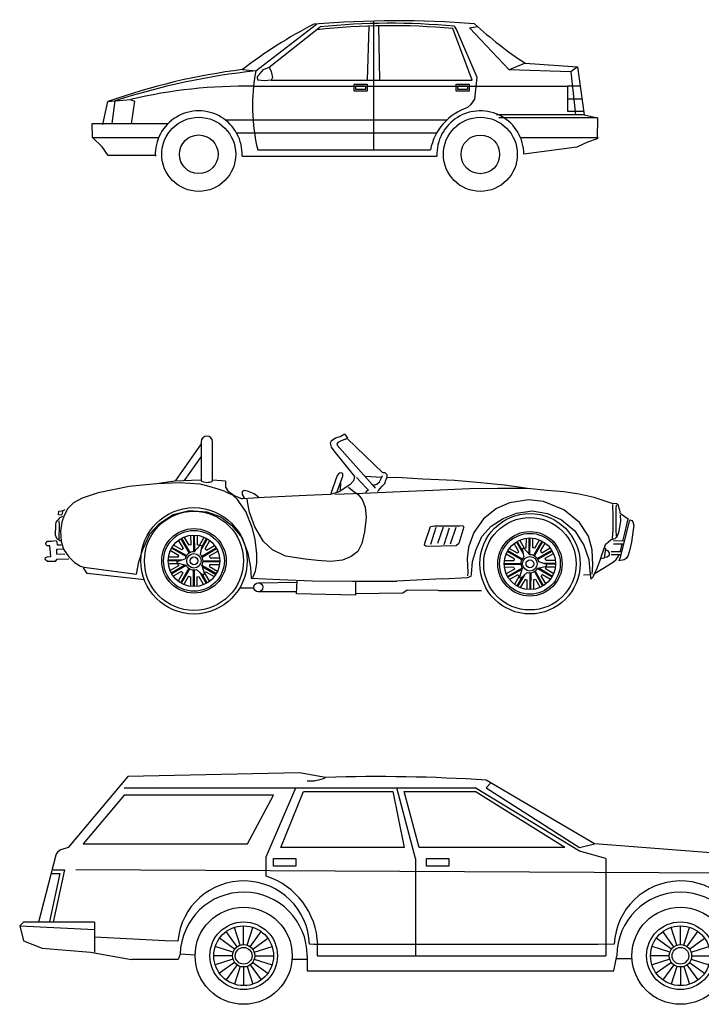
# Model space of a CAD drawing. Units: millimetres. Extents: x 0 to 121, y 0 to 49.
# Drawn here: x 0 to 3, y 43 to 47 of the extents above; entities that cross this region are included whole.
import ezdxf

# ---------------------------------------------------------------- set-up
doc = ezdxf.new("R2010")
doc.units = ezdxf.units.MM
doc.layers.add('DIEN HOA', color=111, linetype='Continuous')
doc.layers.add('F. Autos', color=8, linetype='Continuous')

# ---------------------------------------------------------------- blocks, each defined once
blk = doc.blocks.new('A$C65AC7555')
at = {"layer": 'DIEN HOA', "linetype": 'ByBlock'}
for p, q in [((464, 976), (208, 672)), ((1200, 992), (464, 976)), ((1311.3, 971.8), (1200, 992)), ((2464, 688), (2000, 960)), ((2018.8, 949), (2000, 928)), ((2000, 928), (2400, 672)), ((448, 896), (272, 688)), ((1088, 896), (448, 896)), ((976, 688), (1088, 896)), ((1120, 672), (1216, 912)), ((1216, 912), (1600, 912)), ((1600, 912), (1648, 672)), ((1712, 672), (1648, 912)), ((1648, 912), (1952, 912)), ((2336, 672), (1952, 912)), ((272, 688), (976, 688)), ((2400, 672), (2464, 688)), ((3270.2, 624.8), (2464, 688)), ((155.6, 639.3), (80, 352)), ((208, 672), (176.4, 661.5)), ((1648, 672), (1120, 672)), ((2336, 672), (1712, 672)), ((3342.6, 573.9), (3287.7, 617.9)), ((172.2, 560), (128.4, 355.4)), ((134.7, 560), (172.2, 560)), ((3328, 352), (3344, 512)), ((3344, 512), (3352.9, 538.8)), ((3306.8, 496), (3255.6, 368)), ((3340.7, 496), (3306.8, 496)), ((16, 352), (0, 336)), ((320, 352), (16, 352)), ((3152, 352), (3360, 352)), ((3255.6, 368), (3329.6, 368)), ((3360, 352), (3392, 336)), ((0, 336), (16, 272)), ((3392, 336), (3376, 288)), ((16, 272), (96, 240)), ((3376, 288), (3328, 224)), ((96, 240), (304, 224)), ((304, 224), (480, 192)), ((687.6, 215.1), (679.8, 192)), ((3104.4, 189.5), (3328, 224)), ((679.8, 192), (480, 192)), ((1232.4, 208), (1232.4, 144)), ((2547.1, 144), (2559.6, 208)), ((3104.4, 208), (3104.4, 189.5)), ((1232.4, 144), (2547.1, 144))]:
    blk.add_line(p, q, dxfattribs=at)
at = {"layer": 'DIEN HOA'}
for p, q in [((448, 928), (1952, 928)), ((1056, 632), (1184, 928)), ((1696, 624), (1616, 928)), ((2400, 656), (1952, 928)), ((2512, 624), (2400, 656)), ((1056, 549.2), (1056, 632)), ((1088, 592), (1088, 624)), ((1088, 624), (1184, 624)), ((1184, 592), (1088, 592)), ((1184, 624), (1184, 592)), ((1696, 624), (1696, 208)), ((1744, 592), (1744, 624)), ((1744, 624), (1840, 624)), ((1840, 592), (1744, 592)), ((1840, 624), (1840, 592)), ((2512, 624), (2512, 208)), ((144, 576), (192, 576)), ((192, 576), (144, 352)), ((3336.9, 560.1), (240, 576)), ((3296, 512), (3232, 352)), ((3344, 512), (3296, 512)), ((320, 352), (320, 224)), ((3152, 352), (3152, 196.9)), ((0, 336), (320, 320)), ((931.8, 246.8), (884.8, 311.6)), ((945.2, 253.7), (920.4, 329.7)), ((960, 256), (960, 336)), ((974.8, 253.7), (999.6, 329.7)), ((988.2, 246.8), (1035.2, 311.6)), ((2803.8, 246.8), (2756.8, 311.6)), ((2817.2, 253.7), (2792.4, 329.7)), ((2832, 256), (2832, 336)), ((2846.8, 253.7), (2871.6, 329.7)), ((2860.2, 246.8), (2907.2, 311.6)), ((3392, 336), (3152, 320)), ((624, 272), (320, 288)), ((678, 270.4), (624, 272)), ((921.2, 236.2), (856.4, 283.2)), ((998.8, 236.2), (1063.6, 283.2)), ((1260.1, 256), (1242.4, 257.2)), ((2480, 256), (1260.1, 256)), ((1276.1, 208), (1276.1, 256)), ((2548.2, 257.5), (2480, 256)), ((2793.2, 236.2), (2728.4, 283.2)), ((2870.8, 236.2), (2935.6, 283.2)), ((3152, 271.1), (3115.6, 267.2)), ((752, 209.9), (687.6, 215.1)), ((914.3, 222.8), (838.3, 247.6)), ((1005.7, 222.8), (1081.7, 247.6)), ((2786.3, 222.8), (2710.3, 247.6)), ((2877.7, 222.8), (2953.7, 247.6)), ((3104.4, 223.2), (3039.7, 219.9)), ((912, 208), (832, 208)), ((914.3, 193.2), (838.3, 168.4)), ((921.2, 179.8), (856.4, 132.8)), ((931.8, 169.2), (884.8, 104.4)), ((988.2, 169.2), (1035.2, 104.4)), ((998.8, 179.8), (1063.6, 132.8)), ((1005.7, 193.2), (1081.7, 168.4)), ((1008, 208), (1088, 208)), ((1232, 192), (1167.4, 192)), ((1276.1, 208), (2512, 208)), ((2624.5, 194.1), (2560, 194.1)), ((2784, 208), (2704, 208)), ((2786.3, 193.2), (2710.3, 168.4)), ((2793.2, 179.8), (2728.4, 132.8)), ((2803.8, 169.2), (2756.8, 104.4)), ((2860.2, 169.2), (2907.2, 104.4)), ((2870.8, 179.8), (2935.6, 132.8)), ((2877.7, 193.2), (2953.7, 168.4)), ((2880, 208), (2960, 208)), ((945.2, 162.3), (920.4, 86.3)), ((960, 160), (960, 80)), ((974.8, 162.3), (999.6, 86.3)), ((2817.2, 162.3), (2792.4, 86.3)), ((2832, 160), (2832, 80)), ((2846.8, 162.3), (2871.6, 86.3))]:
    blk.add_line(p, q, dxfattribs=at)
at = {"layer": 'DIEN HOA', "linetype": 'ByBlock'}
for centre, radius in [((960, 208), 208), ((2832, 208), 208), ((960, 208), 144.9), ((2832, 208), 144.9), ((960, 208), 35.8), ((2832, 208), 35.8)]:
    blk.add_circle(centre, radius, dxfattribs=at)
at = {"layer": 'DIEN HOA'}
for centre, radius in [((960, 208), 128), ((2832, 208), 128), ((960, 208), 48), ((2832, 208), 48)]:
    blk.add_circle(centre, radius, dxfattribs=at)
for centre, radius, start, end in [((1245.6, 1110.4), 153.4, 265.181, 295.3631), ((958.6, 245.2), 319.2, 1.9433, 72.2285), ((959.8, 245.6), 282.9, 2.3484, 174.9559), ((2832.2, 244.1), 284.3, 4.6601, 177.2944)]:
    blk.add_arc(centre, radius, start, end, dxfattribs=at)
at = {"layer": 'DIEN HOA', "linetype": 'ByBlock'}
for centre, radius, start, end in [((1538.1, -5919.4), 6894.9, 86.15837, 91.8846), ((186.5, 631.1), 32, 108.4349, 165.2564), ((3267.7, 592.9), 32, 51.3402, 85.5154), ((3322.6, 549), 32, 341.5651, 51.3402), ((960, 208), 272.4, 0, 178.5134), ((2832, 208), 272.4, 0, 180)]:
    blk.add_arc(centre, radius, start, end, dxfattribs=at)
blk = doc.blocks.new('A$C25767D79')
at = {"layer": 'DIEN HOA', "linetype": 'ByBlock'}
for p, q in [((1266.6, 760.8), (1244.5, 752.8)), ((1283.9, 769.9), (1266.6, 760.8)), ((1288.7, 765.7), (1283.9, 769.9)), ((1296.6, 753.2), (1288.7, 765.7)), ((668.6, 728.4), (558.3, 572)), ((668.6, 738.1), (668.6, 570.8)), ((717.3, 568.9), (717.3, 738.1)), ((1225.7, 740.7), (1222.1, 731.2)), ((1222.1, 731.2), (1225.6, 715.4)), ((1244.5, 752.8), (1225.7, 740.7)), ((1254.3, 735.2), (1249.8, 727.8)), ((1249.8, 727.8), (1252.1, 723.9)), ((1252.1, 723.9), (1272.8, 699.1)), ((1268.3, 741.7), (1254.3, 735.2)), ((1291.8, 750.9), (1268.3, 741.7)), ((1293.9, 751.7), (1296.6, 753.2)), ((1447.1, 604.2), (1293.9, 751.7)), ((1225.6, 715.4), (1237.4, 699.3)), ((1237.4, 699.3), (1325.8, 589.6)), ((1272.8, 699.1), (1401.3, 555)), ((668.6, 674.4), (596, 571.5)), ((1251.5, 593), (1224.8, 516.4)), ((1258.8, 602.2), (1251.5, 593)), ((1264.8, 605.4), (1258.8, 602.2)), ((1271.8, 603.8), (1264.8, 605.4)), ((1275.1, 600.1), (1271.8, 603.8)), ((1275.9, 595.5), (1275.1, 600.1)), ((1275.6, 590.2), (1275.9, 595.5)), ((1439.8, 581), (1445.8, 593.7)), ((1457.8, 604.1), (1447.1, 604.2)), ((1465.2, 596.3), (1457.8, 604.1)), ((1465.7, 583.5), (1465.2, 596.3)), ((477, 558.3), (360.6, 545.5)), ((556.3, 568.9), (477, 558.3)), ((578.9, 561.3), (477, 558.3)), ((626.5, 571.8), (556.3, 568.9)), ((619.9, 559), (578.9, 561.3)), ((664, 555.5), (619.9, 559)), ((668.6, 572.7), (626.5, 571.8)), ((702.3, 546.4), (664, 555.5)), ((755.7, 571.1), (717.3, 572.8)), ((773.3, 569.6), (755.7, 571.1)), ((773.3, 569.6), (772.5, 544)), ((1249.6, 520.8), (1275.6, 590.2)), ((1265.1, 529.4), (1266.8, 563.5)), ((1305.1, 553.4), (1281.5, 537.4)), ((1321, 570.9), (1305.1, 553.4)), ((1325.8, 589.6), (1321, 570.9)), ((1334.7, 584.8), (1377.1, 539.6)), ((1441, 585.4), (1373.5, 589.4)), ((1401.3, 555), (1414.4, 539.4)), ((1406.6, 551.7), (1420.9, 556.4)), ((1420.9, 556.4), (1433.5, 566.1)), ((1433.5, 566.1), (1439.8, 581)), ((1444.1, 547.9), (1455.2, 558.6)), ((1455.2, 558.6), (1461.8, 577.3)), ((1461.8, 577.3), (1466, 583.5)), ((1507.4, 585.1), (1465.7, 583.5)), ((1618.4, 578), (1507.4, 585.1)), ((1753.8, 571.2), (1618.4, 578)), ((1851.4, 563.2), (1753.8, 571.2)), ((1969.2, 552.6), (1851.4, 563.2)), ((2048.9, 540.3), (1969.2, 552.6)), ((227.1, 518.7), (158.8, 496.8)), ((360.6, 545.5), (227.1, 518.7)), ((741.5, 534.9), (702.3, 546.4)), ((771, 524.6), (741.5, 534.9)), ((772.5, 544), (782.5, 528)), ((784.9, 518), (773, 522.8)), ((782.5, 528), (810.5, 508)), ((803.6, 508.4), (784.9, 518)), ((823.8, 491), (803.6, 508.4)), ((810.5, 508), (844.5, 494)), ((853.5, 528.7), (843.9, 524)), ((843.9, 524), (843.9, 511.8)), ((843.9, 511.8), (854.4, 495.1)), ((867.5, 526.5), (853.5, 528.7)), ((895.7, 515.1), (867.5, 526.5)), ((913.9, 500.3), (895.7, 515.1)), ((1117.9, 508.2), (939, 499.6)), ((1221, 512.5), (1117.9, 508.2)), ((1260.6, 523.6), (1221, 512.5)), ((1361.8, 516.5), (1241.8, 512.4)), ((1281.5, 537.4), (1260.6, 523.6)), ((1300.3, 543.6), (1316.9, 529.2)), ((1316.9, 529.2), (1340.9, 511.8)), ((1340.9, 511.8), (1359, 490.9)), ((1523.1, 523.7), (1361.8, 516.5)), ((1377.9, 527.1), (1372.5, 520.9)), ((1377.1, 539.6), (1385.1, 529.8)), ((1385.1, 529.8), (1377.9, 527.1)), ((1424, 525.4), (1429.4, 530.7)), ((1429.4, 530.7), (1434.8, 535.5)), ((1434.8, 535.5), (1444.1, 547.9)), ((1661.3, 528.9), (1523.1, 523.7)), ((1819.1, 535.5), (1661.3, 528.9)), ((1940.5, 538.2), (1819.1, 535.5)), ((2067.6, 537.5), (1940.5, 538.2)), ((2067.6, 537.5), (2048.9, 540.3)), ((2152.1, 529.6), (2067.6, 537.5)), ((2223.5, 522.7), (2152.1, 529.6)), ((2289.3, 513.5), (2223.5, 522.7)), ((2352.3, 499.1), (2289.3, 513.5)), ((120.6, 476), (97.5, 452.2)), ((158.8, 496.8), (120.6, 476)), ((833.2, 477.6), (823.8, 491)), ((859.8, 438.4), (833.2, 477.6)), ((939, 499.6), (844.5, 494)), ((866.6, 480.1), (866.1, 494.1)), ((875.6, 436), (866.6, 480.1)), ((1359, 490.9), (1371.6, 457.5)), ((1989.6, 475.7), (1934.7, 451.6)), ((2072.1, 488.7), (1989.6, 475.7)), ((2135.8, 482.1), (2072.1, 488.7)), ((2223.4, 446.2), (2135.8, 482.1)), ((2404.9, 481.6), (2352.3, 499.1)), ((2429.6, 474), (2404.9, 481.6)), ((2449.2, 472.4), (2429.6, 474)), ((2432, 469.3), (2432.6, 415.1)), ((2446.9, 466.3), (2445.4, 454)), ((2455.1, 467.6), (2449.2, 472.4)), ((2462.4, 444.4), (2455.1, 467.6)), ((56.7, 424.2), (58.8, 440.2)), ((70.6, 424.1), (56.7, 424.2)), ((58.8, 440.2), (69.5, 441.9)), ((69.5, 441.9), (77.3, 444)), ((81.3, 421.9), (71.7, 393.1)), ((72.7, 425.9), (77.6, 443.4)), ((77.3, 444), (85.6, 447.8)), ((97.5, 452.2), (81.3, 421.9)), ((490.4, 387.1), (548.7, 426.1)), ((548.7, 426.1), (617.2, 443.3)), ((617.2, 443.3), (692.2, 438.1)), ((692.2, 438.1), (752.2, 416.4)), ((887.4, 370.7), (859.8, 438.4)), ((898.8, 373.9), (875.6, 436)), ((1371.6, 457.5), (1375.2, 413.1)), ((1934.7, 451.6), (1878.2, 407.2)), ((1963.1, 408.6), (2020.4, 431.8)), ((2020.4, 431.8), (2086.8, 442.2)), ((2086.8, 442.2), (2152.2, 431.1)), ((2152.2, 431.1), (2213.1, 404)), ((2290.7, 391.7), (2223.4, 446.2)), ((2445.4, 454), (2445.4, 359.1)), ((2465.6, 429.5), (2462.4, 444.4)), ((2464.4, 423.5), (2465.5, 398.2)), ((2498.3, 406.1), (2465.6, 429.5)), ((44, 337.6), (45.1, 382.5)), ((45.1, 382.5), (46.4, 393.8)), ((46.4, 393.8), (53, 400.7)), ((53, 400.7), (57.7, 405.1)), ((57.7, 405.1), (64, 413.1)), ((60.9, 380.4), (59.2, 399.1)), ((59.4, 320.9), (60.9, 380.4)), ((64, 413.1), (75.4, 419.3)), ((71.7, 393.1), (64.9, 354.5)), ((449.1, 344.1), (490.4, 387.1)), ((752.2, 416.4), (799.1, 380.1)), ((799.1, 380.1), (844.3, 326.3)), ((1375.2, 413.1), (1369, 352.1)), ((1878.2, 407.2), (1837.8, 348.5)), ((1910.8, 376.1), (1963.1, 408.6)), ((2213.1, 404), (2269.7, 356.1)), ((2329.1, 333.8), (2290.7, 391.7)), ((2432.6, 415.1), (2433.5, 360.6)), ((2465.5, 398.2), (2462.1, 371.5)), ((2502.5, 398), (2464.5, 242)), ((2484, 345.8), (2494.3, 389.2)), ((2494.3, 389.2), (2498.3, 407.3)), ((2498.3, 407.3), (2498.3, 406.1)), ((2507.8, 404), (2502.5, 398)), ((2507.8, 404), (2513.7, 400.4)), ((2513.7, 400.4), (2519, 394.4)), ((2519, 394.4), (2522.8, 379.8)), ((2522.8, 379.8), (2520.3, 360.2)), ((49.3, 323), (44, 337.6)), ((64.9, 354.5), (68.9, 311.3)), ((418.1, 276.1), (449.1, 344.1)), ((637.2, 266.6), (636.6, 338.2)), ((641.2, 270.3), (640.6, 338.2)), ((900, 321.2), (887.4, 370.7)), ((935.9, 310.9), (898.8, 373.9)), ((1369, 352.1), (1356.5, 301.9)), ((1627.1, 303.2), (1649.7, 370.9)), ((1649.7, 370.9), (1652.1, 374.2)), ((1652.1, 374.2), (1668.2, 378.3)), ((1652.6, 299.2), (1675.1, 371.4)), ((1668.2, 378.3), (1777.5, 377.7)), ((1682.7, 303.2), (1706.6, 373.9)), ((1710.1, 298.3), (1733.4, 369.6)), ((1737.8, 299.9), (1761.4, 372.4)), ((1794.4, 373.4), (1772.3, 301.8)), ((1777.5, 377.7), (1789.7, 378.8)), ((1789.7, 378.8), (1790.9, 374.1)), ((1790.9, 374.1), (1794.4, 373.4)), ((1837.8, 348.5), (1814.5, 286.1)), ((1871.9, 331.7), (1910.8, 376.1)), ((2269.7, 356.1), (2309, 294.6)), ((2433.5, 360.6), (2430.6, 324)), ((2445.4, 359.1), (2446.9, 333)), ((2456.6, 349.2), (2451.2, 333.7)), ((2462.1, 371.5), (2456.6, 349.2)), ((2476.3, 312.7), (2484, 345.8)), ((2520.3, 360.2), (2512.6, 308.1)), ((3, 303.9), (9.6, 311.6)), ((4.2, 297), (3, 303.9)), ((8.9, 291.6), (4.2, 297)), ((9.6, 311.6), (26.6, 312.4)), ((26.6, 312.4), (47.2, 314.4)), ((47.2, 314.4), (49.8, 307.5)), ((53.4, 320.3), (49.3, 323)), ((49.8, 307.5), (51.8, 296.2)), ((51.8, 296.2), (68.8, 296.1)), ((64.1, 314), (53.4, 320.3)), ((65.9, 310.7), (64.1, 314)), ((68.9, 311.3), (77.9, 277.3)), ((586.1, 275.3), (550.4, 295.5)), ((592.2, 281.1), (571.5, 316.2)), ((617.8, 261.2), (581.5, 322.9)), ((621.4, 263.1), (585, 324.9)), ((616.7, 294.7), (595.9, 330)), ((625, 296.7), (624.6, 337.4)), ((653, 296.1), (652.6, 337.1)), ((661.1, 293.8), (681.2, 329.2)), ((667.2, 272), (695.4, 321.9)), ((669.9, 285), (691.9, 323.9)), ((685.1, 279.3), (705.3, 315)), ((844.3, 326.3), (868.7, 261)), ((907.1, 257.5), (900, 321.2)), ((973.9, 274.4), (935.9, 310.9)), ((1356.5, 301.9), (1339.6, 268.1)), ((1625.8, 295.4), (1627.1, 303.2)), ((1633, 289.2), (1625.8, 295.4)), ((1772.3, 301.8), (1761.9, 292.7)), ((1846.6, 276.1), (1871.9, 331.7)), ((2030, 266.7), (2009.8, 302.4)), ((2047.9, 259.4), (2019.7, 309.3)), ((2045.1, 272.4), (2023.1, 311.3)), ((2054, 281.2), (2033.9, 316.6)), ((2062.1, 283.5), (2062.5, 324.6)), ((2073.9, 257.7), (2074.5, 325.6)), ((2077.8, 254), (2078.5, 325.6)), ((2090.1, 284.1), (2090.5, 324.8)), ((2093.7, 250.5), (2130.1, 312.4)), ((2097.2, 248.7), (2133.5, 310.3)), ((2098.3, 282.1), (2119.2, 317.5)), ((2122.9, 268.6), (2143.5, 303.7)), ((2343.7, 275.3), (2329.1, 333.8)), ((2400.7, 295.9), (2389.2, 263.8)), ((2414.1, 308), (2400.7, 295.9)), ((2426.4, 317.8), (2414.1, 308)), ((2441, 322.5), (2426.4, 317.8)), ((2476.5, 299.8), (2436, 299.8)), ((2478.7, 312.7), (2436.1, 312.9)), ((2447.9, 328.4), (2441, 322.5)), ((2451.2, 333.7), (2447.9, 328.4)), ((2451.2, 333.7), (2451.2, 333.7)), ((2468.7, 280), (2473.3, 299.8)), ((2512.6, 308.1), (2504.4, 270.6)), ((20.2, 291.6), (8.9, 291.6)), ((24.8, 246), (20.2, 291.6)), ((49.6, 278), (75.8, 279.1)), ((50.4, 256), (49.6, 278)), ((84.3, 254.9), (50.4, 256)), ((77.9, 277.3), (100.7, 245)), ((401.2, 223.2), (418.1, 276.1)), ((571.6, 251.3), (536.1, 271.4)), ((603.8, 246.9), (541.5, 282.1)), ((605.9, 250.3), (543.4, 285.6)), ((637.8, 266.6), (664.1, 295.2)), ((671.4, 291.8), (663.9, 256.3)), ((664.1, 295.2), (671.4, 291.8)), ((671, 247.5), (732.7, 283.8)), ((672.9, 243.9), (734.7, 280.4)), ((690.9, 273.1), (726, 293.8)), ((704.4, 248.6), (739.8, 269.4)), ((868.7, 261), (880, 198.7)), ((906.9, 217.9), (907.1, 257.5)), ((1030, 248.2), (973.9, 274.4)), ((1339.6, 268.1), (1311.3, 246.8)), ((1761.9, 292.7), (1633, 289.2)), ((1814.5, 286.1), (1808.3, 238.2)), ((1830.9, 225.3), (1846.6, 276.1)), ((2010.6, 236), (1975.3, 256.9)), ((2042.2, 231.4), (1980.3, 267.8)), ((2044, 234.9), (1982.4, 271.2)), ((2024.1, 260.6), (1989, 281.2)), ((2051, 282.6), (2043.7, 279.3)), ((2043.7, 279.3), (2051.2, 243.8)), ((2077.3, 254), (2051, 282.6)), ((2109.2, 237.7), (2171.6, 273.1)), ((2111.3, 234.3), (2173.6, 269.6)), ((2129, 262.7), (2164.7, 282.9)), ((2143.5, 238.7), (2178.9, 258.8)), ((2309, 294.6), (2330.7, 233.4)), ((2347.8, 209.8), (2343.7, 275.3)), ((2389.2, 263.8), (2377.4, 229.9)), ((2401.2, 280.7), (2395.6, 239.7)), ((2399.4, 281.9), (2401.2, 280.7)), ((2401.4, 276.6), (2409.7, 271.9)), ((2409.7, 271.9), (2417.8, 262.6)), ((2417.8, 262.6), (2416.5, 250.3)), ((2466.5, 253.8), (2426, 253.8)), ((2468.7, 266.7), (2426.1, 266.9)), ((2457.9, 248), (2459.8, 253.8)), ((2464.2, 266.7), (2468.7, 280)), ((2504.4, 270.6), (2497.4, 247.8)), ((0, 233.9), (1.2, 242.3)), ((9.5, 224.7), (0, 233.9)), ((1.2, 242.3), (9.6, 245.5)), ((21.4, 224.6), (9.5, 224.7)), ((9.6, 245.5), (24.8, 246)), ((43.4, 224.5), (21.4, 224.6)), ((48.8, 234), (43.4, 224.5)), ((101.8, 235.5), (48.8, 234)), ((100.7, 245), (125.8, 220.8)), ((125.8, 220.8), (152, 205.2)), ((392, 170.3), (401.2, 223.2)), ((584.4, 231.3), (527.1, 230.8)), ((571.8, 227.2), (527.2, 226.8)), ((568.6, 215.2), (527.9, 214.8)), ((569.2, 243.2), (528.2, 242.8)), ((565.2, 225), (599.7, 236.3)), ((565.9, 217.1), (565.2, 225)), ((603.8, 208.5), (565.9, 217.1)), ((676.2, 224.1), (748, 224.7)), ((676.4, 228.1), (748, 228.7)), ((705.9, 212.4), (746.9, 212.7)), ((706.5, 240.4), (747.2, 240.7)), ((901, 183.1), (906.9, 217.9)), ((1114.4, 235), (1030, 248.2)), ((1166.5, 228.8), (1114.4, 235)), ((1224.8, 225.2), (1166.5, 228.8)), ((1274, 230), (1224.8, 225.2)), ((1311.3, 246.8), (1274, 230)), ((1808.3, 238.2), (1811.9, 178.4)), ((1827.3, 171.2), (1830.9, 225.3)), ((2038.7, 215.5), (1967.1, 216.2)), ((2038.8, 211.5), (1967.1, 212.2)), ((2008.6, 227.8), (1967.9, 228.2)), ((2149.9, 212.5), (2115.4, 223.7)), ((2130.6, 218.7), (2187.9, 218.2)), ((2143.2, 214.6), (2187.9, 214.2)), ((2145.8, 230.6), (2186.9, 230.2)), ((2149.1, 204.5), (2149.9, 212.5)), ((2330.7, 233.4), (2334.6, 181.6)), ((2377.4, 229.9), (2364.1, 195.2)), ((2394.4, 238.5), (2382.8, 235.8)), ((2395.6, 239.7), (2394.4, 238.5)), ((2408, 243.9), (2396.4, 242.7)), ((2397.5, 198.9), (2435.7, 224)), ((2416.5, 250.3), (2408, 243.9)), ((2435.7, 224), (2447.9, 232.8)), ((2447.9, 232.8), (2457.9, 248)), ((2464.5, 242), (2458.5, 228)), ((2482.2, 231.8), (2458.5, 228)), ((2490.7, 237.1), (2482.2, 231.8)), ((2497.4, 247.8), (2490.7, 237.1)), ((152, 205.2), (165.9, 200.3)), ((179.8, 173.5), (163.8, 198.3)), ((165.9, 200.3), (392, 170.3)), ((425.5, 146), (179.8, 173.5)), ((570.7, 206.9), (535.3, 186.1)), ((598.9, 209.6), (540.4, 175.2)), ((604.1, 208.1), (542.4, 171.7)), ((584.2, 182.4), (549.1, 161.7)), ((590, 176.3), (569.8, 140.6)), ((615.1, 196.1), (579.7, 133.6)), ((618.4, 194), (583.2, 131.7)), ((633.9, 189.1), (634.5, 117.3)), ((637.9, 188.9), (638.5, 117.4)), ((676.1, 166.5), (649.1, 190.7)), ((661.1, 180), (690.2, 130.6)), ((670.9, 171.1), (693.6, 132.6)), ((671.1, 208.2), (682.7, 171.1)), ((671.4, 208.6), (733.7, 173.4)), ((672.6, 203.4), (731.7, 169.9)), ((682.7, 171.1), (676.1, 166.5)), ((682.9, 174.4), (703.6, 139.3)), ((689, 180.3), (724.8, 160.1)), ((703.5, 204.2), (739, 184.2)), ((880, 198.7), (882.1, 153.2)), ((890.2, 156.4), (901, 183.1)), ((1811.9, 178.4), (1810.6, 162.9)), ((1825.2, 162.8), (1827.3, 171.2)), ((2009.2, 199.8), (1968.1, 200.2)), ((2011.5, 191.7), (1976.1, 171.6)), ((2043.7, 196.1), (1981.4, 160.8)), ((2042.5, 190.8), (1983.4, 157.4)), ((2044, 195.6), (2032.4, 158.5)), ((2038.9, 153.9), (2065.9, 178.1)), ((2077.2, 176.4), (2076.5, 104.8)), ((2081.2, 176.5), (2080.5, 104.8)), ((2096.6, 181.4), (2131.9, 119.1)), ((2100, 183.6), (2135.4, 121.1)), ((2111, 195.5), (2172.6, 159.2)), ((2111.3, 196), (2149.1, 204.5)), ((2116.2, 197.1), (2174.7, 162.6)), ((2130.9, 169.8), (2166, 149.2)), ((2144.4, 194.4), (2179.8, 173.5)), ((2146.4, 202.6), (2187.2, 202.2)), ((2334.6, 181.6), (2338.9, 149.8)), ((2344.9, 170.9), (2347.8, 209.8)), ((2347, 158.3), (2355.7, 173.5)), ((2364.1, 195.2), (2349.1, 162.2)), ((2355.7, 173.5), (2356.6, 175.6)), ((2356.6, 175.6), (2397.5, 198.9)), ((614, 161.8), (594, 126.3)), ((622.2, 159.4), (622.5, 118.4)), ((650.2, 158.9), (650.5, 118.1)), ((658.4, 160.9), (679.2, 125.5)), ((882.1, 153.2), (1006.2, 147.8)), ((913.7, 133.5), (1078.5, 136.7)), ((1006.2, 147.8), (1144, 142.3)), ((1077.7, 85.8), (1079.8, 143.7)), ((1144, 142.3), (1317, 140.8)), ((1317, 140.8), (1506.6, 141.3)), ((1330, 140), (1330, 81.2)), ((1702.2, 150.4), (1506.6, 141.3)), ((1702.2, 150.4), (1809.4, 157)), ((1809.4, 157), (1825.2, 162.8)), ((2026, 167.7), (1990.3, 147.5)), ((2032.1, 161.8), (2011.5, 126.7)), ((2044.2, 158.6), (2021.5, 120.1)), ((2054, 167.4), (2024.9, 118)), ((2032.4, 158.5), (2038.9, 153.9)), ((2056.7, 148.3), (2035.8, 113)), ((2064.9, 146.3), (2064.5, 105.6)), ((2092.9, 146.9), (2092.6, 105.8)), ((2101, 149.2), (2121.1, 113.8)), ((2125, 163.7), (2145.2, 128)), ((2332.4, 167.6), (2307.7, 166)), ((2338.9, 149.8), (2347, 158.3)), ((894.5, 110.5), (835.8, 110.5)), ((1078.9, 95.3), (913.3, 95.2)), ((1330, 81.2), (1077.7, 85.8)), ((1532.8, 88.8), (1330.1, 86.5)), ((1551, 101.5), (1532.8, 88.8)), ((1683.8, 101.4), (1551, 101.5)), ((1688.2, 99.6), (1683.8, 101.4)), ((1870.7, 99.2), (1688.2, 99.6))]:
    blk.add_line(p, q, dxfattribs=at)
for centre, radius in [((637.6, 227.8), 227.8), ((637.6, 227.8), 212.3), ((2077.5, 215.2), 214.9), ((2077.5, 215.2), 198), ((637.6, 227.8), 138.1), ((637.6, 227.8), 130.2), ((637.6, 227.8), 110.4), ((2077.5, 215.2), 138.1), ((2077.5, 215.2), 130.2), ((2077.5, 215.2), 110.4), ((637.6, 227.8), 31.1), ((637.6, 227.8), 16.7), ((2077.5, 215.2), 31.1), ((2077.5, 215.2), 16.7), ((913.5, 114.3), 19.1)]:
    blk.add_circle(centre, radius, dxfattribs=at)
for centre, radius, start, end in [((693, 738.1), 24.3, 0, 180), ((694.9, 617.6), 53.6, 240.6981, 294.7246), ((637.6, 227.8), 70.1, 100.363, 107.2977), ((637.6, 227.8), 70.1, 70.363, 77.2977), ((637.6, 227.8), 70.1, 130.363, 137.2977), ((637.6, 227.8), 38.8, 89.6688, 167.3416), ((637.6, 227.8), 38.8, 329.6688, 47.3416), ((637.6, 227.8), 70.1, 40.363, 47.2977), ((2077.5, 215.2), 70.1, 132.7023, 139.637), ((2077.5, 215.2), 70.1, 102.7023, 109.637), ((2077.5, 215.2), 38.8, 12.6584, 90.3312), ((2077.5, 215.2), 70.1, 72.7023, 79.637), ((2077.5, 215.2), 70.1, 42.7023, 49.637), ((637.6, 227.8), 70.1, 190.363, 197.2977), ((637.6, 227.8), 70.1, 160.363, 167.2977), ((637.6, 227.8), 70.1, 340.363, 347.2977), ((637.6, 227.8), 70.1, 10.363, 17.2977), ((2077.5, 215.2), 70.1, 162.7023, 169.637), ((2077.5, 215.2), 38.8, 132.6584, 210.3312), ((2077.5, 215.2), 70.1, 12.7023, 19.637), ((637.6, 227.8), 70.1, 220.363, 227.2977), ((637.6, 227.8), 38.8, 209.6688, 287.3416), ((637.6, 227.8), 70.1, 310.363, 317.2977), ((2077.5, 215.2), 70.1, 192.7023, 199.637), ((2077.5, 215.2), 38.8, 252.6584, 330.3312), ((2077.5, 215.2), 70.1, 312.7023, 319.637), ((2077.5, 215.2), 70.1, 342.7023, 349.637), ((637.6, 227.8), 70.1, 250.363, 257.2977), ((637.6, 227.8), 70.1, 280.363, 287.2977), ((2077.5, 215.2), 70.1, 222.7023, 229.637), ((2077.5, 215.2), 70.1, 252.7023, 259.637), ((2077.5, 215.2), 70.1, 282.7023, 289.637)]:
    blk.add_arc(centre, radius, start, end, dxfattribs=at)
blk = doc.blocks.new('AL6001')
for p, q in [((2417.2, 354.6), (2417.2, 1458.8)), ((1404.8, 1031.7), (1923.7, 1432.4)), ((2362.3, 951.6), (2375.2, 1416.1)), ((2468.3, 951.6), (2459.2, 1418.2)), ((3235.9, 1402.1), (3304.2, 1412)), ((3576.9, 1040.1), (3235.9, 1402.1)), ((3713.5, 1098.5), (3576.9, 1040.1)), ((3713.5, 1098.5), (4162.7, 1067.5)), ((1289.7, 1043.1), (1404.8, 1031.7)), ((4105.9, 1024.5), (3576.9, 1040.1)), ((4162.7, 1067.5), (4105.9, 1024.5)), ((4105.9, 1024.5), (4146.2, 655)), ((4162.7, 1067.5), (4218, 655)), ((1385.3, 900.3), (4075.2, 900.3)), ((93.1, 573.6), (135, 768.5)), ((135, 768.5), (330, 786.6)), ((196.5, 774.2), (170.2, 581.9)), ((330, 786.6), (364.6, 773.7)), ((364.6, 773.7), (334.7, 577.5)), ((4075.2, 793.1), (4199.4, 793.1)), ((1142.2, 612.3), (3042.4, 612.3)), ((4218, 655), (3468.3, 655)), ((4333.4, 629.9), (3488.2, 629.9)), ((4218, 655), (4333.4, 629.9)), ((4333.4, 629.9), (4330.5, 450.8)), ((1.4, 581.9), (653.4, 581.9)), ((4.1, 462), (1.4, 581.9)), ((4.1, 462), (572.2, 462)), ((86.1, 380.9), (4.1, 462)), ((1238.6, 501.8), (2955.5, 501.8)), ((3672.2, 462), (4341.5, 462)), ((4330.5, 450.8), (4246.4, 421)), ((139.6, 308.1), (86.1, 380.9)), ((1420.6, 354.6), (2901.5, 354.6)), ((4155.3, 377.7), (3701.5, 318.6)), ((4246.4, 421), (4155.3, 377.7)), ((542.9, 308.1), (139.6, 308.1)), ((1287.3, 301.1), (2957, 301.1))]:
    blk.add_line(p, q)
for points in [[(1520.2, 1064.6), (1955.1, 1408.2)], [(1536.7, 951.6), (3260, 951.6), (3092.8, 1394.5)], [(3103.9, 1414.5), (3125.7, 1384), (3300, 977.5), (3278.2, 789.9), (3245.7, 741.9), (3219.8, 717.9)], [(4185.1, 900.3), (4075.2, 900.3), (4075.2, 685.9), (4213.8, 685.9)]]:
    blk.add_lwpolyline(points)
for points in [[(1442.5, 1010), (1471.5, 1045), (1520.2, 1064.6), (1536.7, 1025.4), (1546.5, 974.7), (1536.7, 951.6), (1478.2, 947.4), (1422.9, 951.6), (1419.8, 982.7)], [(2359.2, 919), (2359.2, 857.4), (2248.9, 857.4), (2248.9, 919)], [(2345.2, 905), (2345.2, 871.4), (2262.9, 871.4), (2262.9, 905)], [(3232, 919), (3232, 857.4), (3121.8, 857.4), (3121.8, 919)], [(3218, 905), (3218, 871.4), (3135.8, 871.4), (3135.8, 905)]]:
    blk.add_lwpolyline(points, close=True)
for centre, radius in [((915.2, 317.2), 317.1), ((3329.1, 317.1), 317.1), ((915.2, 317.2), 165.6), ((3329.1, 317.1), 165.6)]:
    blk.add_circle(centre, radius)
for centre, radius, start, end in [((2614.9, -7291.3), 8752.4, 85.64293, 94.67914), ((2561.1, -4339.1), 5779.2, 84.6103, 96.01849), ((5480.2, 3817.8), 3242.8, 227.27008, 236.98791), ((3674.5, -2031.4), 3891, 117.11686, 127.79953), ((2561.1, -4339.1), 5758.2, 84.70122, 96.32644), ((1963.6, -4355.1), 5440.1, 97.11645, 109.64114), ((2020.1, -4818.5), 5882.5, 96.00459, 108.05989), ((2985.5, 730.1), 1609.2, 169.19461, 193.4926), ((1306.9, -3326.1), 4227.1, 88.93818, 103.36264), ((915.2, 317.1), 372.4, 357.53376, 182.46624), ((3368.2, 266.8), 474.9, 108.20616, 169.34704), ((3329.1, 317.1), 372.4, 0.2266, 182.46624)]:
    blk.add_arc(centre, radius, start, end)

msp = doc.modelspace()

# ---------------------------------------------------------------- block references
at = {"layer": 'F. Autos'}
for name, p, xscale, yscale, zscale in [('AL6001', (0.5263, 46.2285), 0.0005000000000001662, 0.0005000000000001662, 0.0005000000000001662), ('A$C25767D79', (0.3258, 44.418), 0.001000000000000332, 0.001000000000000332, 0.001000000000000332), ('A$C65AC7555', (0.2164, 42.7461), 0.001000000000000332, 0.001000000000000332, 0.001000000000000332)]:
    msp.add_blockref(name, p, dxfattribs=dict(at, xscale=xscale, yscale=yscale, zscale=zscale))

doc.saveas('drawing.dxf')
